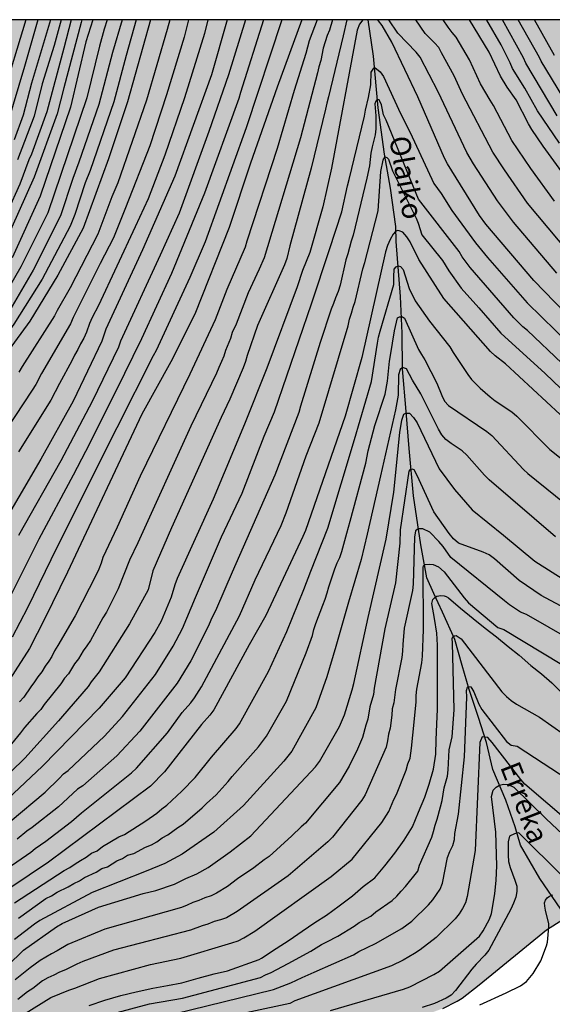
# Model space of a CAD drawing. Units: metres. Extents: x 577144 to 577494, y 4788290 to 4788540.
# Drawn here: x 577222 to 577261, y 4788468 to 4788540 of the extents above; entities that cross this region are included whole.
import ezdxf

# ---------------------------------------------------------------- set-up
doc = ezdxf.new("R2010")
doc.units = ezdxf.units.M
for name, color, linetype in [('010106', 9, 'Continuous'), ('020104', 34, 'Continuous'), ('050103', 4, 'Continuous'), ('050304', 5, 'Continuous'), ('100109', 63, 'Continuous'), ('990504', 63, 'Continuous')]:
    doc.layers.add(name, color=color, linetype=linetype)
doc.layers.add('020105', color=24, linetype='Continuous', lineweight=30)
doc.styles.add('ARIALI', font='ARIALI.TTF', dxfattribs={"height": 1})

msp = doc.modelspace()

# ---------------------------------------------------------------- hatches: boundary and pattern name
at = {"layer": '990504'}
msp.add_hatch(color=256, dxfattribs=at).paths.add_polyline_path([(577494.171, 4788537.742), (577494.171, 4788540.49), (577308.433, 4788540.494), (577308.333, 4788539.711), (577308.317, 4788538.199), (577308.149, 4788537.079), (577307.789, 4788535.919), (577307.533, 4788535.359), (577306.957, 4788534.503), (577305.173, 4788532.359), (577303.421, 4788530.495), (577302.565, 4788529.664), (577301.533, 4788528.456), (577300.957, 4788527.672), (577300.749, 4788527.232), (577300.637, 4788526.752), (577300.581, 4788525.216), (577300.381, 4788524.68), (577300.037, 4788524.144), (577299.597, 4788523.632), (577299.117, 4788523.176), (577298.597, 4788522.784), (577298.037, 4788522.464), (577297.413, 4788522.208), (577296.813, 4788522.048), (577295.389, 4788521.88), (577294.125, 4788521.88), (577292.869, 4788522.008), (577290.637, 4788522.544), (577289.141, 4788522.84), (577287.653, 4788523.048), (577286.069, 4788523.136), (577282.445, 4788523.136), (577281.189, 4788523.064), (577278.389, 4788522.744), (577276.917, 4788522.68), (577276.173, 4788522.696), (577275.421, 4788522.808), (577274.677, 4788523.04), (577273.973, 4788523.384), (577273.349, 4788523.792), (577272.302, 4788524.856), (577271.494, 4788525.872), (577270.19, 4788527.984), (577269.846, 4788528.48), (577265.838, 4788533.96), (577265.334, 4788534.92), (577265.15, 4788535.416), (577265.014, 4788536.376), (577265.014, 4788536.88), (577265.102, 4788537.4), (577265.55, 4788538.84), (577265.71, 4788540), (577265.73, 4788540.495), (577150.38, 4788540.497), (577151.362, 4788539.195), (577151.714, 4788538.611), (577152.202, 4788537.347), (577152.346, 4788536.715), (577152.434, 4788535.491), (577152.418, 4788534.523), (577152.25, 4788533.507), (577152.05, 4788532.867), (577151.546, 4788531.523), (577151.098, 4788530.435), (577150.394, 4788528.931), (577150.29, 4788528.547), (577148.826, 4788525.691), (577148.602, 4788524.979), (577148.514, 4788524.267), (577148.522, 4788523.923), (577148.594, 4788523.603), (577149.018, 4788522.723), (577149.482, 4788521.883), (577150.714, 4788520.163), (577151.866, 4788518.827), (577153.538, 4788516.587), (577154.61, 4788515.235), (577155.162, 4788514.579), (577156.394, 4788513.243), (577157.594, 4788511.795), (577158.153, 4788511.075), (577160.097, 4788508.339), (577161.681, 4788506.387), (577162.969, 4788504.467), (577163.097, 4788504.075), (577165.009, 4788501.395), (577167.473, 4788497.707), (577169.065, 4788495.219), (577170.521, 4788493.491), (577171.041, 4788492.803), (577173.105, 4788489.691), (577173.817, 4788488.907), (577174.561, 4788488.219), (577175.248, 4788487.483), (577175.632, 4788486.947), (577175.768, 4788486.683), (577176.416, 4788485.875), (577178.6, 4788483.476), (577179.472, 4788482.54), (577181.312, 4788480.756), (577183.168, 4788478.724), (577184.464, 4788477.444), (577187.912, 4788474.684), (577188.64, 4788473.956), (577189.816, 4788472.668), (577190.528, 4788471.98), (577192.384, 4788470.412), (577193.288, 4788469.692), (577193.76, 4788469.372), (577195.831, 4788468.204), (577196.375, 4788467.828), (577197.135, 4788467.188), (577197.807, 4788466.5), (577198.183, 4788466.028), (577198.871, 4788465.036), (577200.399, 4788462.412), (577200.567, 4788461.876), (577200.607, 4788460.7), (577200.551, 4788460.1), (577200.367, 4788459.5), (577200.087, 4788458.892), (577199.495, 4788457.94), (577198.927, 4788457.284), (577197.863, 4788456.436), (577196.663, 4788455.652), (577194.631, 4788454.188), (577193.839, 4788453.548), (577191.783, 4788451.676), (577189.871, 4788449.756), (577188.975, 4788448.78), (577188.711, 4788448.428), (577187.823, 4788447.036), (577186.519, 4788445.212), (577186.231, 4788444.596), (577186.103, 4788444.084), (577186.159, 4788443.636), (577186.727, 4788442.556), (577188.151, 4788440.133), (577188.431, 4788439.445), (577189.431, 4788437.741), (577189.583, 4788437.237), (577189.615, 4788436.749), (577189.575, 4788436.245), (577189.399, 4788435.677), (577188.255, 4788433.285), (577186.679, 4788430.501), (577185.583, 4788427.869), (577184.943, 4788426.821), (577184.231, 4788425.773), (577183.431, 4788424.805), (577182.511, 4788423.957), (577181.415, 4788423.173), (577180.295, 4788422.517), (577179.191, 4788421.997), (577177.719, 4788421.493), (577176.951, 4788421.309), (577175.551, 4788421.157), (577174.135, 4788421.149), (577173.423, 4788421.189), (577172.095, 4788421.517), (577170.831, 4788421.885), (577170.175, 4788422.005), (577169.503, 4788422.053), (577168.807, 4788422.021), (577167.535, 4788421.677), (577166.415, 4788421.254), (577164.063, 4788420.278), (577163.647, 4788420.142), (577163.175, 4788420.086), (577162.519, 4788419.734), (577161.343, 4788418.894), (577159.879, 4788417.718), (577159.359, 4788416.998), (577158.399, 4788415.078), (577158.095, 4788414.574), (577157.375, 4788413.606), (577156.575, 4788412.774), (577155.759, 4788411.998), (577155.087, 4788411.198), (577154.303, 4788410.094), (577153.607, 4788409.374), (577152.959, 4788408.806), (577150.631, 4788407.118), (577149.607, 4788406.262), (577148.599, 4788405.598), (577147.4, 4788405.046), (577146.128, 4788404.582), (577144.952, 4788404.062), (577144.178, 4788403.614), (577144.176, 4788345.902), (577145.773, 4788347.208), (577148.557, 4788349.672), (577149.917, 4788350.776), (577151.613, 4788352.056), (577152.701, 4788353.064), (577155.421, 4788355.736), (577156.461, 4788356.696), (577157.533, 4788357.48), (577159.885, 4788358.727), (577160.925, 4788359.447), (577162.173, 4788360.215), (577164.797, 4788361.479), (577166.157, 4788362.183), (577166.717, 4788362.391), (577167.709, 4788362.423), (577172.077, 4788362.407), (577173.101, 4788362.583), (577173.613, 4788362.743), (577174.109, 4788362.951), (577174.573, 4788363.255), (577174.989, 4788363.639), (577175.741, 4788364.567), (577176.429, 4788365.655), (577176.749, 4788366.247), (577177.309, 4788367.447), (577178.493, 4788370.999), (577179.309, 4788373.191), (577179.693, 4788374.567), (577179.869, 4788375.943), (577179.949, 4788377.142), (577180.125, 4788378.006), (577180.285, 4788378.422), (577180.397, 4788379.734), (577180.397, 4788380.166), (577181.293, 4788381.862), (577182.093, 4788383.862), (577182.605, 4788384.982), (577183.149, 4788386.054), (577185.021, 4788389.494), (577185.389, 4788390.39), (577186.077, 4788392.326), (577186.621, 4788393.542), (577186.941, 4788394.134), (577187.213, 4788394.502), (577187.549, 4788394.79), (577188.029, 4788395.494), (577188.685, 4788396.326), (577193.085, 4788403.125), (577193.693, 4788404.117), (577195.325, 4788406.981), (577195.789, 4788407.893), (577196.237, 4788408.965), (577197.437, 4788412.485), (577197.869, 4788413.509), (577198.509, 4788414.853), (577198.813, 4788415.685), (577198.893, 4788416.085), (577198.957, 4788417.653), (577198.941, 4788419.029), (577198.973, 4788419.541), (577199.053, 4788420.053), (577199.341, 4788421.045), (577199.949, 4788422.373), (577200.685, 4788423.589), (577201.325, 4788424.885), (577202.157, 4788426.917), (577202.653, 4788427.941), (577203.325, 4788429.157), (577203.933, 4788430.372), (577204.253, 4788431.284), (577205.181, 4788434.276), (577207.086, 4788439.94), (577207.422, 4788441.38), (577207.582, 4788442.532), (577207.886, 4788444.084), (577208.254, 4788445.524), (577208.702, 4788446.58), (577209.166, 4788447.204), (577209.47, 4788447.492), (577210.142, 4788448.004), (577213.55, 4788449.764), (577214.91, 4788450.164), (577216.958, 4788450.516), (577217.469, 4788450.644), (577218.445, 4788451.028), (577219.357, 4788451.54), (577220.205, 4788452.179), (577220.605, 4788452.531), (577221.373, 4788453.363), (577222.685, 4788454.995), (577224.637, 4788457.267), (577225.693, 4788458.419), (577228.157, 4788460.803), (577229.981, 4788462.707), (577230.989, 4788463.539), (577232.109, 4788464.275), (577233.229, 4788464.835), (577234.653, 4788465.475), (577235.789, 4788465.891), (577237.133, 4788466.243), (577238.605, 4788466.403), (577239.117, 4788466.419), (577240.221, 4788466.323), (577243.389, 4788465.715), (577244.397, 4788465.619), (577245.693, 4788465.603), (577246.941, 4788465.763), (577248.157, 4788466.051), (577252.509, 4788467.346), (577253.293, 4788467.634), (577254.349, 4788468.162), (577254.717, 4788468.386), (577255.965, 4788469.362), (577260.925, 4788473.426), (577262.125, 4788474.178), (577263.069, 4788474.658), (577264.893, 4788475.522), (577265.693, 4788475.794), (577266.925, 4788475.954), (577268.141, 4788475.906), (577269.261, 4788475.602), (577269.981, 4788475.314), (577272.396, 4788474.066), (577273.084, 4788473.778), (577274.54, 4788473.538), (577275.724, 4788473.522), (577276.46, 4788473.554), (577277.564, 4788473.842), (577278.652, 4788474.338), (577279.692, 4788474.914), (577280.684, 4788475.57), (577281.884, 4788476.433), (577283.372, 4788477.681), (577283.884, 4788478.017), (577284.412, 4788478.289), (577285.036, 4788478.481), (577286.364, 4788478.673), (577289.628, 4788478.689), (577290.028, 4788478.641), (577290.764, 4788478.433), (577291.132, 4788478.273), (577291.74, 4788477.921), (577292.332, 4788477.505), (577292.844, 4788477.041), (577294.764, 4788475.089), (577296.892, 4788473.361), (577298.14, 4788472.465), (577299.388, 4788471.681), (577299.964, 4788471.393), (577300.508, 4788471.233), (577301.02, 4788471.169), (577302.364, 4788471.185), (577303.324, 4788471.537), (577304.331, 4788472.033), (577307.531, 4788473.281), (577309.307, 4788473.745), (577310.539, 4788474.177), (577311.931, 4788474.561), (577312.427, 4788474.801), (577312.747, 4788475.041), (577313.771, 4788476.033), (577315.643, 4788477.505), (577315.947, 4788478.34), (577316.107, 4788479.564), (577316.171, 4788480.412), (577316.867, 4788481.556), (577317.179, 4788481.956), (577317.507, 4788482.212), (577317.883, 4788482.42), (577320.355, 4788483.435), (577320.819, 4788483.539), (577326.371, 4788483.523), (577327.163, 4788483.603), (577327.979, 4788483.627), (577328.899, 4788483.763), (577333.035, 4788484.603), (577333.635, 4788484.755), (577334.123, 4788484.963), (577334.531, 4788485.211), (577334.859, 4788485.475), (577335.411, 4788486.179), (577335.763, 4788486.507), (577336.499, 4788486.987), (577337.371, 4788487.371), (577337.851, 4788487.475), (577338.891, 4788487.507), (577339.419, 4788487.483), (577339.931, 4788487.395), (577341.251, 4788487.035), (577342.691, 4788486.755), (577342.963, 4788486.459), (577343.499, 4788485.691), (577343.851, 4788485.291), (577344.883, 4788484.491), (577346.107, 4788483.707), (577346.891, 4788483.299), (577347.259, 4788483.171), (577348.626, 4788482.955), (577350.378, 4788482.931), (577351.698, 4788482.979), (577352.994, 4788483.219), (577354.194, 4788483.539), (577356.642, 4788484.307), (577357.698, 4788484.419), (577359.458, 4788484.515), (577359.922, 4788484.499), (577360.354, 4788484.395), (577360.77, 4788484.211), (577361.178, 4788483.915), (577361.962, 4788483.115), (577362.322, 4788482.691), (577362.898, 4788481.803), (577363.634, 4788480.307), (577363.954, 4788479.851), (577364.338, 4788479.435), (577364.778, 4788479.091), (577365.25, 4788478.811), (577365.754, 4788478.611), (577366.29, 4788478.475), (577366.834, 4788478.395), (577367.914, 4788478.347), (577368.41, 4788478.371), (577368.834, 4788478.491), (577369.226, 4788478.731), (577370.282, 4788479.738), (577370.602, 4788480.13), (577370.842, 4788480.53), (577371.002, 4788480.946), (577371.066, 4788481.362), (577371.01, 4788483.186), (577371.09, 4788484.186), (577371.21, 4788484.642), (577371.378, 4788485.058), (577371.818, 4788485.754), (577372.17, 4788486.154), (577372.554, 4788486.466), (577372.962, 4788486.682), (577373.434, 4788486.81), (577374.81, 4788486.858), (577375.25, 4788486.842), (577375.682, 4788486.746), (577376.106, 4788486.562), (577376.954, 4788486.002), (577378.01, 4788485.066), (577378.882, 4788483.954), (577379.746, 4788482.522), (577380.138, 4788482.082), (577380.586, 4788481.69), (577381.585, 4788481.098), (577382.009, 4788480.914), (577383.065, 4788480.786), (577384.097, 4788480.786), (577385.417, 4788480.922), (577385.833, 4788480.93), (577386.385, 4788480.818), (577386.865, 4788480.506), (577387.233, 4788480.074), (577387.473, 4788479.61), (577387.553, 4788479.178), (577387.425, 4788478.722), (577387.113, 4788478.442), (577386.225, 4788477.962), (577385.265, 4788477.53), (577384.801, 4788477.37), (577384.329, 4788477.266), (577380.969, 4788477.218), (577380.481, 4788477.098), (577380.025, 4788476.842), (577379.641, 4788476.466), (577379.033, 4788475.65), (577378.761, 4788475.226), (577378.488, 4788474.561), (577494.167, 4788355.529), (577494.17, 4788525.594), (577493.199, 4788525.303), (577492.023, 4788524.823), (577490.995, 4788524.327), (577490.015, 4788523.779), (577487.667, 4788522.259), (577487.215, 4788522.063), (577486.699, 4788521.919), (577485.559, 4788521.783), (577484.455, 4788521.767), (577483.903, 4788521.795), (577483.347, 4788521.887), (577482.228, 4788522.223), (577480.284, 4788523.051), (577479.14, 4788523.391), (577478.608, 4788523.511), (577478.092, 4788523.575), (577476.04, 4788523.575), (577474.644, 4788523.439), (577472.94, 4788523.083), (577472.396, 4788522.875), (577471.396, 4788522.251), (577469.436, 4788520.711), (577468.648, 4788519.875), (577467.776, 4788519.035), (577466.692, 4788518.163), (577465.732, 4788517.199), (577463.208, 4788514.344), (577462.12, 4788513.04), (577461.704, 4788512.632), (577460.664, 4788511.856), (577458.684, 4788510.108), (577456.804, 4788508.568), (577455.96, 4788507.808), (577455.036, 4788507.12), (577449.9, 4788503.892), (577449.416, 4788503.524), (577448.616, 4788503.08), (577446.02, 4788502.052), (577443.716, 4788501.004), (577442.804, 4788500.544), (577441.696, 4788500.096), (577440.604, 4788499.712), (577439.588, 4788499.42), (577437.256, 4788498.873), (577434.372, 4788498.517), (577433.248, 4788498.193), (577432.172, 4788497.729), (577430.98, 4788497.009), (577430.148, 4788496.453), (577428.872, 4788495.869), (577427.636, 4788495.365), (577425.649, 4788494.593), (577424.685, 4788494.269), (577424.173, 4788494.129), (577423.353, 4788494.053), (577420.113, 4788494.053), (577419.649, 4788494.005), (577419.189, 4788493.905), (577418.749, 4788493.753), (577418.337, 4788493.557), (577417.621, 4788493.041), (577415.933, 4788491.657), (577415.169, 4788490.837), (577413.749, 4788489.145), (577412.981, 4788488.441), (577411.821, 4788487.501), (577411.505, 4788487.201), (577411.129, 4788486.917), (577410.701, 4788486.665), (577409.685, 4788486.257), (577408.305, 4788485.801), (577407.041, 4788485.514), (577406.629, 4788485.474), (577406.025, 4788485.486), (577405.489, 4788485.642), (577405.057, 4788485.926), (577403.953, 4788486.83), (577403.205, 4788487.522), (577402.829, 4788487.918), (577402.193, 4788488.786), (577401.513, 4788490.05), (577401.361, 4788490.466), (577401.237, 4788491.401), (577401.237, 4788492.421), (577401.277, 4788492.949), (577402.225, 4788495.581), (577402.401, 4788496.397), (577402.413, 4788497.197), (577401.849, 4788499.341), (577401.805, 4788499.745), (577401.821, 4788500.325), (577402.301, 4788501.641), (577402.757, 4788502.317), (577403.629, 4788503.385), (577404.273, 4788504.025), (577404.625, 4788504.269), (577405.009, 4788504.461), (577405.561, 4788504.613), (577406.133, 4788504.593), (577406.681, 4788504.397), (577407.793, 4788503.597), (577410.421, 4788501.377), (577411.497, 4788500.629), (577411.929, 4788500.409), (577412.417, 4788500.341), (577413.609, 4788501.041), (577414.741, 4788501.957), (577415.041, 4788502.269), (577415.569, 4788503.125), (577416.241, 4788504.821), (577416.329, 4788505.357), (577416.309, 4788505.877), (577416.153, 4788506.393), (577415.897, 4788506.861), (577415.061, 4788508.097), (577414.853, 4788508.477), (577414.745, 4788508.933), (577414.901, 4788509.373), (577415.177, 4788509.725), (577416.309, 4788510.873), (577417.793, 4788511.853), (577418.869, 4788512.877), (577419.981, 4788513.708), (577420.869, 4788514.248), (577421.849, 4788514.724), (577423.821, 4788515.44), (577425.093, 4788515.768), (577427.549, 4788516.168), (577428.661, 4788516.272), (577430.785, 4788516.316), (577433.405, 4788516.116), (577434.433, 4788516.116), (577434.953, 4788516.156), (577435.437, 4788516.256), (577435.837, 4788516.416), (577436.469, 4788516.9), (577437.277, 4788517.868), (577437.509, 4788518.216), (577437.789, 4788518.736), (577438.317, 4788520.236), (577438.549, 4788520.7), (577438.897, 4788521.116), (577439.353, 4788521.44), (577439.717, 4788521.604), (577442.381, 4788522.228), (577442.833, 4788522.388), (577443.709, 4788522.952), (577444.721, 4788523.976), (577445.629, 4788525.028), (577446.945, 4788526.26), (577447.357, 4788527.163), (577447.437, 4788527.675), (577447.769, 4788528.047), (577448.189, 4788528.259), (577449.185, 4788528.567), (577450.193, 4788528.783), (577451.317, 4788528.963), (577455.128, 4788529.467), (577456.472, 4788529.571), (577457.8, 4788529.571), (577459.204, 4788529.527), (577460.684, 4788529.363), (577463.424, 4788528.879), (577464.732, 4788528.563), (577465.812, 4788528.355), (577467.168, 4788528.007), (577468.532, 4788527.887), (577469.912, 4788527.947), (577471.196, 4788528.199), (577473.264, 4788528.711), (577474.248, 4788529.007), (577475.252, 4788529.447), (577476.476, 4788529.923), (577477.76, 4788530.203), (577479.176, 4788530.303), (577482.136, 4788530.251), (577483.428, 4788530.527), (577484.844, 4788530.995), (577486.16, 4788531.531), (577487.396, 4788532.214), (577488.156, 4788532.878), (577489.02, 4788533.734), (577490.012, 4788534.554), (577491.184, 4788535.354), (577493.132, 4788536.822)])

# ---------------------------------------------------------------- linework, layer by layer
at = {"layer": '010106', "flags": 128}
msp.add_lwpolyline([(577144.175, 4788290.505), (577494.165, 4788290.497), (577494.171, 4788540.49), (577144.181, 4788540.498)], close=True, dxfattribs=at)
at = {"layer": '020104', "flags": 128}
for points, elevation in [([(577246.209, 4788540.495), (577245.923, 4788539.296), (577244.857, 4788534.809), (577244.72, 4788534.344), (577244.636, 4788533.896), (577243.577, 4788529.564), (577241.991, 4788523.833), (577241.763, 4788522.888), (577241.613, 4788522.422), (577239.604, 4788517.961), (577238.854, 4788515.76), (577238.718, 4788515.297), (577238.559, 4788514.843), (577237.565, 4788512.522), (577236.931, 4788511.181), (577233.275, 4788503.052), (577231.878, 4788499.873), (577231.545, 4788498.489), (577230.179, 4788495.971), (577227.925, 4788492.437), (577227.344, 4788491.712), (577227.123, 4788491.37), (577225.223, 4788489.173), (577224.936, 4788488.819), (577222.444, 4788486.088), (577219.288, 4788483.004)], 113), ([(577228.522, 4788540.496), (577228.311, 4788539.792), (577227.951, 4788538.552), (577227.017, 4788534.734), (577224.135, 4788526.274), (577222.162, 4788522.275), (577219.702, 4788518.051)], 127), ([(577231.713, 4788540.496), (577230.03, 4788534.437), (577228.632, 4788530.244), (577226.747, 4788525.134), (577224.891, 4788521.673), (577222.812, 4788518.288), (577219.865, 4788514.271)], 124), ([(577247.374, 4788540.495), (577247.131, 4788540.167), (577246.965, 4788539.728), (577245.07, 4788529.55), (577244.418, 4788526.703), (577243.466, 4788523.342), (577242.921, 4788522.015), (577242.544, 4788520.799), (577240.294, 4788514.819), (577238.648, 4788510.69), (577236.345, 4788505.17), (577233.688, 4788499.308), (577233.522, 4788498.851), (577233.252, 4788497.942), (577232.508, 4788496.162), (577232.048, 4788495.332), (577229.838, 4788492.002), (577227.923, 4788489.75), (577223.741, 4788485.485), (577220.312, 4788482.263)], 112), ([(577226.661, 4788540.496), (577226.606, 4788540.301), (577225.321, 4788535.48), (577224.827, 4788533.556), (577223.139, 4788528.883), (577220.332, 4788522.668)], 129), ([(577240.057, 4788540.496), (577238.356, 4788535.129), (577238.241, 4788534.695), (577235.704, 4788527.706), (577233.271, 4788521.789), (577231.059, 4788516.981), (577229.158, 4788513.124), (577226.931, 4788508.668), (577226.005, 4788506.937), (577223.479, 4788502.22), (577220.601, 4788496.527)], 118), ([(577242.881, 4788540.496), (577241.073, 4788535.537), (577239.082, 4788529.925), (577237.524, 4788525.179), (577234.996, 4788518.795), (577233.21, 4788515.293), (577231.087, 4788511.434), (577225.587, 4788499.785), (577223.93, 4788496.376), (577222.801, 4788494.155), (577220.669, 4788490.871)], 116), ([(577222.513, 4788540.496), (577220.781, 4788534.738)], 134), ([(577234.525, 4788540.496), (577234.197, 4788539.219), (577232.91, 4788534.969), (577231.668, 4788531.205), (577229.876, 4788526.63), (577228.985, 4788524.426), (577228, 4788522.538), (577226.012, 4788518.541), (577225.821, 4788518.095), (577223.678, 4788514.412), (577223.25, 4788513.602), (577223, 4788513.198), (577221.091, 4788510.334)], 122), ([(577223.41, 4788540.496), (577222.431, 4788537.047), (577221.18, 4788532.85)], 133), ([(577245.134, 4788540.495), (577244.909, 4788539.724), (577244.742, 4788539.322), (577244.463, 4788538.402), (577244.281, 4788537.481), (577244.123, 4788537.033), (577244.037, 4788536.581), (577242.786, 4788531.798), (577240.107, 4788522.939), (577239.725, 4788522.103), (577238.918, 4788520.38), (577238.025, 4788518.054), (577237.73, 4788517.451), (577237.613, 4788517.015), (577237.26, 4788516.113), (577237.133, 4788515.703), (577236.965, 4788515.301), (577236.758, 4788514.878), (577236.581, 4788514.456), (577234.696, 4788510.532), (577230.779, 4788501.949), (577230.162, 4788500.662), (577229.325, 4788498.553), (577228.48, 4788496.827), (577228.213, 4788496.428), (577227.296, 4788494.753), (577227.028, 4788494.361), (577226.744, 4788493.997), (577226.406, 4788493.403), (577226.101, 4788493.038), (577225.893, 4788492.652), (577225.664, 4788492.287), (577225.368, 4788491.962), (577225.109, 4788491.554), (577223.885, 4788490.039), (577223.63, 4788489.669), (577223.326, 4788489.359), (577222.422, 4788488.345), (577222.128, 4788487.95), (577221.249, 4788486.867)], 114), ([(577229.624, 4788540.496), (577228.913, 4788538.07), (577227.904, 4788534.255), (577226.439, 4788530.007), (577225.983, 4788528.793), (577225.067, 4788526.033), (577223.066, 4788522.049), (577221.353, 4788519.103)], 126), ([(577241.414, 4788540.496), (577238.781, 4788532.529), (577235.745, 4788524.135), (577234.616, 4788521.507), (577232.128, 4788516.124), (577231.904, 4788515.726), (577229.237, 4788510.427), (577224.818, 4788501.598), (577222.635, 4788497.145), (577221.505, 4788495.002)], 117), ([(577227.453, 4788540.496), (577226.957, 4788538.861), (577225.808, 4788534.052), (577223.568, 4788527.489), (577221.506, 4788522.953)], 128), ([(577224.334, 4788540.496), (577222.931, 4788535.829), (577222.314, 4788533.458), (577221.673, 4788531.643)], 132), ([(577225.128, 4788540.496), (577224.609, 4788538.597), (577223.724, 4788535.776), (577223.132, 4788533.393), (577221.899, 4788530.159)], 131), ([(577238.73, 4788540.496), (577237.48, 4788536.44), (577236.014, 4788532.268), (577233.833, 4788526.251), (577232.435, 4788523.143), (577229.509, 4788516.819), (577229.348, 4788516.365), (577227.409, 4788512.352), (577225.1, 4788507.993), (577221.974, 4788502.491)], 119), ([(577235.949, 4788540.496), (577235.696, 4788539.484), (577234.229, 4788534.736), (577232.775, 4788530.523), (577231.538, 4788527.298), (577230.578, 4788525.228), (577227.878, 4788519.438), (577227.415, 4788518.553), (577227.216, 4788518.11), (577227.006, 4788517.472), (577226.791, 4788517.026), (577226.557, 4788516.615), (577226.352, 4788516.188), (577226.1, 4788515.778), (577225.915, 4788515.359), (577225, 4788513.699), (577224.358, 4788512.447), (577221.982, 4788508.661)], 121), ([(577233.136, 4788540.496), (577232.946, 4788539.77), (577231.423, 4788534.572), (577229.315, 4788528.487), (577228.858, 4788527.45), (577227.827, 4788524.684), (577225.798, 4788520.727), (577224.823, 4788519.068), (577224.638, 4788518.665), (577222.256, 4788514.947), (577222.01, 4788514.529)], 123), ([(577263.102, 4788518.094), (577260.002, 4788521.284), (577256.456, 4788525.421), (577255.99, 4788526.059), (577253.63, 4788529.866), (577253.408, 4788530.299), (577251.427, 4788534.823), (577249.507, 4788538.848), (577248.8, 4788540.069), (577248.535, 4788540.417), (577248.441, 4788540.495)], 112), ([(577261.7, 4788521.82), (577258.501, 4788525.58), (577257.324, 4788527.144), (577255.547, 4788529.879), (577255.05, 4788530.713), (577252.948, 4788535.182), (577251.619, 4788537.74), (577251.321, 4788538.11), (577249.963, 4788539.504), (577249.306, 4788540.495)], 113), ([(577263.341, 4788522.441), (577259.521, 4788526.984), (577257.826, 4788529.431), (577256.958, 4788530.742), (577254.72, 4788535.004), (577254.121, 4788536.369), (577253.182, 4788538.044), (577252.992, 4788538.444), (577252.676, 4788538.8), (577251.979, 4788539.488), (577251.289, 4788540.495)], 114), ([(577263.315, 4788527.576), (577260.693, 4788531.188), (577259.853, 4788532.396), (577259.598, 4788532.82), (577258.678, 4788534.589), (577258.036, 4788535.524), (577257.529, 4788536.344), (577256.708, 4788538.108), (577255.258, 4788540.495)], 116), ([(577261.88, 4788531.393), (577260.272, 4788533.783), (577259.339, 4788535.459), (577258.419, 4788536.905), (577258.247, 4788537.328), (577257.586, 4788538.656), (577256.53, 4788540.455), (577256.506, 4788540.495)], 117), ([(577261.722, 4788533.416), (577259.41, 4788537.303), (577259.235, 4788537.697), (577257.674, 4788540.495)], 118), ([(577262.548, 4788534.119), (577260.539, 4788537.448), (577260.401, 4788537.7), (577258.841, 4788540.495)], 119), ([(577221.356, 4788481.4), (577223.951, 4788483.576), (577224.981, 4788484.574), (577225.31, 4788484.932), (577225.646, 4788485.169), (577228.332, 4788487.698), (577229.651, 4788489.142), (577232.089, 4788492.25), (577233.4, 4788494.331), (577234.083, 4788495.63), (577235.027, 4788497.922), (577236.962, 4788502.378), (577238.478, 4788505.608), (577240.095, 4788509.799), (577240.87, 4788511.606), (577243.591, 4788519.562), (577244.919, 4788523.57), (577245.841, 4788526.343), (577246.243, 4788528.252), (577246.369, 4788528.711), (577247.507, 4788533.379), (577247.578, 4788533.828), (577247.798, 4788534.768), (577247.958, 4788535.704), (577247.991, 4788536.624), (577248.187, 4788536.931), (577248.227, 4788536.947), (577248.3, 4788536.945), (577248.394, 4788536.887), (577248.668, 4788536.655), (577248.896, 4788536.301), (577250.167, 4788533.589), (577250.867, 4788532.19), (577252.608, 4788528.424), (577253.149, 4788527.692), (577253.952, 4788526.436), (577255.702, 4788524.063), (577256.57, 4788522.98), (577259.51, 4788519.623), (577262.675, 4788516.525)], 111), ([(577220.411, 4788477.455), (577222.88, 4788479.152), (577223.216, 4788479.42), (577223.988, 4788479.948), (577225.902, 4788481.41), (577226.637, 4788482.049), (577230.319, 4788485.007), (577230.674, 4788485.346), (577232.979, 4788487.953), (577234.065, 4788489.438), (577234.692, 4788490.166), (577234.975, 4788490.531), (577235.477, 4788491.342), (577238.279, 4788496.567), (577239.448, 4788499.226), (577241.358, 4788503.224), (577241.734, 4788504.149), (577243.188, 4788508.349), (577244.157, 4788510.783), (577246.296, 4788517.948), (577246.399, 4788518.418), (577246.552, 4788518.863), (577246.664, 4788519.317), (577246.818, 4788519.739), (577247.376, 4788522.136), (577247.531, 4788522.602), (577248.511, 4788526.4), (577248.697, 4788529.318), (577248.881, 4788530.151), (577248.932, 4788530.299), (577249.016, 4788530.38), (577249.145, 4788530.343), (577249.263, 4788530.218), (577249.557, 4788529.37), (577251.309, 4788525.866), (577251.462, 4788525.496), (577251.742, 4788524.632), (577253.244, 4788522.751), (577253.726, 4788521.984), (577254.638, 4788520.711), (577255.936, 4788519.267), (577257.55, 4788517.398), (577260.839, 4788514.416), (577263.705, 4788511.663)], 109), ([(577262.933, 4788510.459), (577257.891, 4788515.136), (577257.152, 4788515.715), (577256.804, 4788516.035), (577253.352, 4788519.943), (577251.512, 4788522.833), (577250.881, 4788524.123), (577250.617, 4788524.492), (577250.341, 4788524.835), (577250.071, 4788524.929), (577249.94, 4788524.951), (577249.795, 4788524.891), (577249.619, 4788524.687), (577249.39, 4788524.29), (577249.21, 4788523.848), (577249.059, 4788523.389), (577247.315, 4788515.611), (577246.072, 4788511.292), (577243.149, 4788502.847), (577242.955, 4788502.403), (577240.217, 4788496.579), (577239.006, 4788494.436), (577236.39, 4788489.629), (577236.102, 4788489.254), (577235.474, 4788488.556), (577232.749, 4788485.066), (577231.707, 4788484.022), (577224.186, 4788478.406), (577221.338, 4788476.486)], 108), ([(577221.687, 4788475.425), (577225.357, 4788477.796), (577225.77, 4788478.011), (577226.153, 4788478.291), (577226.554, 4788478.543), (577226.98, 4788478.774), (577227.377, 4788479.065), (577227.784, 4788479.259), (577228.166, 4788479.574), (577229.373, 4788480.285), (577229.803, 4788480.456), (577231.371, 4788481.47), (577232.173, 4788482.027), (577232.542, 4788482.346), (577232.913, 4788482.609), (577234.031, 4788483.646), (577235.014, 4788484.651), (577236.208, 4788486.148), (577238.028, 4788488.253), (577238.288, 4788488.604), (577240.419, 4788492.471), (577241.776, 4788495.42), (577243.028, 4788498.514), (577243.544, 4788499.864), (577244.789, 4788503.034), (577246.759, 4788509.549), (577248.031, 4788513.823), (577248.471, 4788516.652), (577248.537, 4788517.104), (577248.668, 4788517.549), (577249.664, 4788520.979), (577249.672, 4788521.554), (577249.701, 4788522.122), (577249.833, 4788522.284), (577249.981, 4788522.35), (577250.15, 4788522.299), (577250.355, 4788522.099), (577250.804, 4788520.683), (577251.247, 4788519.779), (577252.294, 4788518.28), (577253.8, 4788516.377), (577254.036, 4788515.981), (577255.127, 4788514.35), (577255.404, 4788513.988), (577256.038, 4788513.352), (577256.765, 4788512.71), (577257.145, 4788512.408), (577258.363, 4788511.588), (577258.737, 4788511.29), (577261.173, 4788508.828), (577267.003, 4788504.217)], 107), ([(577221.975, 4788474.288), (577224, 4788475.724), (577224.425, 4788475.94), (577224.833, 4788476.19), (577225.652, 4788476.604), (577226.055, 4788476.85), (577226.483, 4788477.028), (577226.848, 4788477.294), (577227.717, 4788477.686), (577228.118, 4788477.944), (577228.539, 4788478.066), (577229.244, 4788478.521), (577229.646, 4788478.692), (577230.032, 4788478.928), (577230.489, 4788479.039), (577231.354, 4788479.524), (577231.792, 4788479.692), (577232.176, 4788479.904), (577232.574, 4788480.196), (577233.002, 4788480.422), (577233.744, 4788480.964), (577234.116, 4788481.202), (577235.538, 4788482.409), (577235.84, 4788482.738), (577236.555, 4788483.367), (577237.455, 4788484.355), (577237.732, 4788484.713), (577239.673, 4788486.922), (577240.284, 4788487.708), (577241.748, 4788490.269), (577243.208, 4788493.835), (577243.673, 4788495.126), (577243.773, 4788495.557), (577243.916, 4788495.993), (577244.42, 4788497.358), (577244.596, 4788497.804), (577244.745, 4788498.253), (577244.866, 4788498.712), (577245.314, 4788500.029), (577245.49, 4788500.463), (577245.695, 4788500.873), (577245.84, 4788501.297), (577246.208, 4788502.658), (577246.437, 4788503.545), (577247.591, 4788507.825), (577247.767, 4788508.727), (577248.261, 4788510.599), (577249.017, 4788512.907), (577249.21, 4788513.858), (577249.358, 4788515.336), (577249.43, 4788515.744), (577249.717, 4788517.559), (577249.934, 4788518.537), (577250.076, 4788518.6), (577250.137, 4788518.606), (577250.313, 4788518.595), (577250.456, 4788518.494), (577251.492, 4788516.201), (577251.699, 4788515.817), (577251.948, 4788515.435), (577252.84, 4788513.708), (577253.203, 4788512.807), (577253.403, 4788512.392), (577253.694, 4788512.062), (577256.534, 4788510.158), (577256.902, 4788509.851), (577259.237, 4788507.347), (577259.561, 4788507.054), (577262.983, 4788504.284)], 106), ([(577218.79, 4788468.463), (577222.361, 4788471.937), (577224.777, 4788473.65), (577225.19, 4788473.898), (577227.886, 4788475.097), (577231.188, 4788476.113), (577232.101, 4788476.335), (577233.491, 4788476.8), (577234.326, 4788477.206), (577235.138, 4788477.557), (577235.973, 4788478.022), (577237.586, 4788479.162), (577239.122, 4788480.353), (577243.894, 4788485.431), (577244.174, 4788485.824), (577245.662, 4788488.412), (577246.034, 4788489.282), (577246.604, 4788491.105), (577246.704, 4788491.59), (577247.766, 4788496.441), (577249.096, 4788502.214), (577249.658, 4788505.667), (577250.099, 4788510.071), (577250.262, 4788510.989), (577250.415, 4788511.428), (577250.554, 4788511.512), (577250.812, 4788511.51), (577251.11, 4788511.176), (577251.382, 4788510.785), (577253.021, 4788507.407), (577254.147, 4788505.87), (577255.438, 4788504.369), (577257.762, 4788502.502), (577260.06, 4788500.591), (577263.368, 4788498.515)], 104), ([(577263.067, 4788496.717), (577260.537, 4788498.059), (577258.903, 4788499.16), (577257.086, 4788500.764), (577256.708, 4788501.06), (577256.265, 4788501.246), (577254.428, 4788501.913), (577254.077, 4788502.249), (577253.757, 4788502.623), (577252.606, 4788504.218), (577251.399, 4788506.913), (577251.171, 4788507.326), (577251.018, 4788507.367), (577250.901, 4788507.352), (577250.854, 4788507.324), (577250.768, 4788507.237), (577250.128, 4788502.899), (577250.098, 4788501.926), (577249.799, 4788499), (577248.994, 4788495.602), (577248.223, 4788491.23), (577248.155, 4788490.769), (577247.908, 4788489.85), (577247.754, 4788488.948), (577247.608, 4788488.501), (577247.365, 4788487.61), (577246.983, 4788486.743), (577246.368, 4788485.489), (577245.659, 4788484.279), (577243.162, 4788481.295), (577242.821, 4788481.007), (577242.154, 4788480.351), (577240.472, 4788478.84), (577240.101, 4788478.596), (577239.339, 4788478.004), (577238.135, 4788477.186), (577237.406, 4788476.628), (577236.576, 4788476.118), (577236.187, 4788475.926), (577235.726, 4788475.781), (577235.275, 4788475.587), (577234.851, 4788475.448), (577234.42, 4788475.238), (577234.013, 4788475.074), (577228.357, 4788473.478), (577225.632, 4788472.334), (577224.837, 4788471.871), (577224.416, 4788471.663), (577224.004, 4788471.404), (577223.582, 4788471.176), (577222.834, 4788470.633), (577221.727, 4788469.733)], 103), ([(577264.307, 4788493.876), (577259.46, 4788496.657), (577259.01, 4788496.84), (577258.21, 4788497.381), (577257.84, 4788497.672), (577253.861, 4788500.858), (577253.294, 4788501.668), (577252.984, 4788502.044), (577252.333, 4788502.743), (577251.811, 4788502.982), (577251.454, 4788502.982), (577251.267, 4788502.821), (577251.199, 4788502.353), (577251.098, 4788498.907), (577251.05, 4788498.425), (577250.437, 4788495.667), (577250.33, 4788494.456), (577250.306, 4788493.966), (577250.245, 4788493.486), (577249.78, 4788491.125), (577249.677, 4788490.163), (577249.554, 4788489.701), (577249.529, 4788489.248), (577249.389, 4788488.279), (577249.266, 4788487.847), (577249.209, 4788487.36), (577249.11, 4788486.896), (577247.554, 4788483.386), (577247.304, 4788482.975), (577245.143, 4788480.25), (577244.793, 4788479.908), (577241.872, 4788477.413), (577238.108, 4788474.782), (577237.312, 4788474.313), (577236.872, 4788474.158), (577236.404, 4788474.045), (577235.953, 4788473.85), (577235.538, 4788473.73), (577234.661, 4788473.4), (577228.987, 4788471.923), (577226.738, 4788471.09), (577226.291, 4788470.898), (577225.442, 4788470.483), (577225.004, 4788470.317), (577224.584, 4788470.087), (577224.151, 4788469.892), (577223.751, 4788469.671), (577223.038, 4788469.11), (577222.642, 4788468.849), (577221.931, 4788468.296)], 102), ([(577222.425, 4788467.233), (577224.357, 4788468.446), (577225.682, 4788468.991), (577226.133, 4788469.123), (577227.944, 4788469.829), (577231.71, 4788470.876), (577233.967, 4788471.34), (577237.729, 4788472.456), (577238.174, 4788472.613), (577238.592, 4788472.833), (577239.412, 4788473.332), (577245.052, 4788477.366), (577246.592, 4788478.636), (577248.771, 4788481.336), (577249.288, 4788482.152), (577249.664, 4788483.028), (577249.862, 4788483.407), (577250.568, 4788485.199), (577250.695, 4788485.663), (577250.865, 4788486.074), (577250.978, 4788486.816), (577251.059, 4788487.773), (577251.308, 4788490.21), (577251.318, 4788490.694), (577251.371, 4788491.166), (577251.727, 4788493.102), (577251.787, 4788493.59), (577251.843, 4788495.564), (577251.837, 4788500.117), (577251.863, 4788500.258), (577251.914, 4788500.29), (577251.977, 4788500.341), (577252.271, 4788500.373), (577252.564, 4788500.354), (577252.96, 4788500.188), (577253.388, 4788499.812), (577254.853, 4788497.888), (577255.184, 4788497.534), (577257.338, 4788495.712), (577257.789, 4788495.551), (577264.915, 4788491.248)], 101), ([(577227.873, 4788466.956), (577231.651, 4788467.972), (577234.066, 4788468.381), (577239.826, 4788469.907), (577240.21, 4788470.099), (577240.626, 4788470.277), (577241.862, 4788470.94), (577243.541, 4788471.864), (577244.336, 4788472.346), (577244.72, 4788472.529), (577245.529, 4788472.965), (577246.744, 4788473.697), (577247.117, 4788473.966), (577247.963, 4788474.436), (577248.349, 4788474.743), (577249.549, 4788475.597), (577249.886, 4788475.909), (577250.198, 4788476.271), (577250.521, 4788476.607), (577251.426, 4788477.741), (577251.554, 4788478.187), (577252.462, 4788480.258), (577252.597, 4788480.679), (577252.709, 4788481.133), (577252.859, 4788481.585), (577253.11, 4788482.49), (577253.22, 4788482.954), (577253.374, 4788483.88), (577253.613, 4788484.748), (577253.671, 4788485.226), (577253.739, 4788486.701), (577253.96, 4788487.653), (577254.11, 4788489.647), (577253.997, 4788494.577), (577253.96, 4788494.906), (577254.029, 4788495.025), (577254.137, 4788495.083), (577254.268, 4788495.111), (577254.645, 4788494.877), (577257.637, 4788490.96), (577257.971, 4788490.621), (577258.327, 4788490.321), (577258.723, 4788490.058), (577260.416, 4788489.105), (577264.042, 4788486.539)], 99), ([(577232.255, 4788466.93), (577240.791, 4788469.018), (577242.076, 4788469.52), (577242.893, 4788469.917), (577243.788, 4788470.294), (577246.68, 4788471.578), (577247.073, 4788471.826), (577248.311, 4788472.419), (577250.25, 4788473.521), (577250.989, 4788474.058), (577252.226, 4788475.266), (577252.545, 4788475.634), (577253.089, 4788476.421), (577253.268, 4788476.857), (577253.63, 4788478.765), (577253.794, 4788479.209), (577254.009, 4788479.63), (577254.13, 4788480.071), (577254.167, 4788480.529), (577254.428, 4788481.938), (577254.888, 4788486.172), (577255.049, 4788490.576), (577255.029, 4788491.057), (577255.096, 4788491.299), (577255.163, 4788491.366), (577255.345, 4788491.344), (577255.575, 4788490.956), (577255.932, 4788490.062), (577256.154, 4788489.675), (577257.968, 4788487.316), (577258.322, 4788487.043), (577258.755, 4788486.955), (577263.175, 4788484.085)], 98), ([(577262.717, 4788481.267), (577259.341, 4788484.169), (577259.032, 4788484.495), (577256.922, 4788487.238), (577256.604, 4788487.604), (577256.186, 4788487.656), (577256.013, 4788487.222), (577255.665, 4788479.277), (577255.079, 4788475.888), (577254.954, 4788475.425), (577254.742, 4788475.007), (577254.485, 4788474.61), (577254.198, 4788474.225), (577252.782, 4788472.851), (577251.603, 4788471.948), (577251.193, 4788471.673), (577250.361, 4788471.187), (577249.484, 4788470.774), (577242.357, 4788468.196), (577241.992, 4788468.004), (577231.509, 4788465.756)], 97), ([(577244.983, 4788467.485), (577250.391, 4788469.049), (577250.847, 4788469.231), (577252.613, 4788470.134), (577253.023, 4788470.381), (577255.991, 4788472.952), (577256.267, 4788473.346), (577256.715, 4788474.211), (577256.87, 4788474.628), (577257.127, 4788476.09), (577257.221, 4788477.074), (577257.27, 4788478.14), (577257.19, 4788480.619), (577256.879, 4788483.258), (577256.997, 4788483.73), (577257.217, 4788483.936), (577257.462, 4788484.082), (577257.747, 4788484.172), (577258.1, 4788484.143), (577258.511, 4788483.951), (577260.912, 4788481.595), (577264.541, 4788478.186)], 96), ([(577256.005, 4788467.909), (577257.948, 4788468.782), (577259.004, 4788469.31), (577259.444, 4788469.63), (577259.948, 4788470.198), (577260.5, 4788471.15), (577260.924, 4788472.246), (577261.004, 4788472.518), (577261.1, 4788473.622), (577261.092, 4788473.902), (577260.9, 4788474.662), (577260.844, 4788474.878), (577260.796, 4788475.166), (577260.788, 4788475.406), (577260.852, 4788475.614), (577260.988, 4788475.774), (577261.156, 4788475.91), (577261.404, 4788476.014)], 94)]:
    msp.add_lwpolyline(points, dxfattribs=dict(at, elevation=elevation))
at = {"layer": '020105', "flags": 128}
for points, elevation in [([(577225.875, 4788540.496), (577225.32, 4788538.408), (577224.06, 4788533.718), (577222.937, 4788530.577), (577222.744, 4788530.182), (577222.084, 4788528.372), (577220.229, 4788524.336), (577218.274, 4788520.952), (577216.769, 4788518.471), (577212.859, 4788513.028), (577210.818, 4788510.4), (577210.582, 4788510.028), (577207.79, 4788506.562), (577207.199, 4788505.834), (577206.847, 4788505.505), (577206.535, 4788505.157), (577206.281, 4788504.779), (577206.001, 4788504.406), (577202.471, 4788500.414), (577202.147, 4788500.074), (577199.171, 4788496.828), (577196.885, 4788494.461), (577195.714, 4788493.343)], 130), ([(577230.669, 4788540.496), (577229.926, 4788537.852), (577229.002, 4788534.453), (577227.277, 4788529.373), (577226.902, 4788528.476), (577226.133, 4788526.136), (577225.782, 4788525.28), (577223.73, 4788521.386), (577221.64, 4788518.059), (577219.043, 4788514.444), (577218.829, 4788514.131), (577214.591, 4788508.002), (577213.642, 4788506.356), (577212.831, 4788505.181), (577210.104, 4788500.504), (577207.75, 4788497.348), (577207.488, 4788496.955), (577205.144, 4788493.948), (577202.502, 4788491.071), (577200.243, 4788489.075)], 125), ([(577237.381, 4788540.496), (577236.22, 4788536.442), (577233.507, 4788528.962), (577231.134, 4788523.542), (577228.425, 4788517.689), (577228.126, 4788516.804), (577226.024, 4788512.392), (577223.629, 4788508.111), (577220.354, 4788502.564), (577220.131, 4788502.13), (577218.099, 4788498.176), (577216.557, 4788495.703), (577216.275, 4788495.308), (577210.426, 4788488.689), (577205.737, 4788483.892)], 120), ([(577244.007, 4788540.495), (577243.432, 4788538.931), (577243.297, 4788538.472), (577243.187, 4788538.013), (577242.325, 4788535.269), (577241.064, 4788531.016), (577238.823, 4788524.183), (577238.703, 4788523.731), (577237.353, 4788520.61), (577236.482, 4788518.377), (577234.608, 4788514.373), (577230.955, 4788506.856), (577229.248, 4788503.099), (577228.208, 4788500.875), (577228.078, 4788500.437), (577227.915, 4788500.009), (577227.711, 4788499.575), (577226.164, 4788496.568), (577224.887, 4788494.368), (577224.627, 4788493.985), (577224.434, 4788493.574), (577224.215, 4788493.214), (577223.955, 4788492.855), (577223.696, 4788492.447), (577223.404, 4788492.074), (577223.162, 4788491.697), (577222.883, 4788491.34), (577222.381, 4788490.575), (577222.053, 4788490.217)], 115), ([(577261.524, 4788527.135), (577259.762, 4788529.538), (577258.369, 4788531.606), (577257.023, 4788534.181), (577256.761, 4788534.566), (577256.061, 4788535.783), (577255.249, 4788537.543), (577254.269, 4788539.214), (577253.964, 4788539.559), (577253.668, 4788539.941), (577253.312, 4788540.495)], 115), ([(577261.506, 4788537.86), (577260.033, 4788540.495)], 120), ([(577262.047, 4788515.196), (577259.533, 4788517.586), (577259.19, 4788517.871), (577258.524, 4788518.516), (577255.306, 4788522.233), (577254.714, 4788523.024), (577254.48, 4788523.408), (577251.486, 4788527.282), (577249.098, 4788533.095), (577248.902, 4788533.478), (577248.769, 4788534.221), (577248.593, 4788534.582), (577248.449, 4788534.627), (577248.328, 4788534.501), (577248.269, 4788534.309), (577248.35, 4788533.404), (577248.345, 4788532.448), (577248.301, 4788532.007), (577248.058, 4788531.118), (577247.979, 4788530.669), (577247.87, 4788529.734), (577247.68, 4788528.831), (577246.659, 4788524.612), (577246.51, 4788524.179), (577246.282, 4788523.247), (577246.136, 4788522.807), (577245.698, 4788520.924), (577245.557, 4788520.462), (577245.37, 4788520.012), (577245.227, 4788519.586), (577245.054, 4788519.172), (577244.233, 4788516.715), (577242.793, 4788512.013), (577242.659, 4788511.558), (577240.877, 4788506.924), (577237.742, 4788499.773), (577236.594, 4788497.102), (577236.167, 4788496.245), (577235.996, 4788495.84), (577234.687, 4788493.24), (577233.673, 4788491.596), (577230.921, 4788488.057), (577229.227, 4788486.253), (577226.723, 4788484.027), (577226.337, 4788483.791), (577224.927, 4788482.493), (577222.994, 4788480.961), (577222.605, 4788480.691), (577221.892, 4788480.103)], 110), ([(577261.598, 4788502.38), (577256.696, 4788506.581), (577256.354, 4788506.936), (577255.063, 4788508.414), (577254.696, 4788508.721), (577253.886, 4788509.269), (577253.505, 4788509.56), (577253.2, 4788509.904), (577252.97, 4788510.311), (577251.651, 4788512.937), (577251.032, 4788513.926), (577250.609, 4788514.756), (577250.311, 4788514.874), (577250.124, 4788514.727), (577250.006, 4788514.314), (577249.978, 4788512.839), (577249.782, 4788511.744), (577248.685, 4788506.892), (577247.693, 4788502.58), (577247.255, 4788500.721), (577246.313, 4788497.562), (577245.397, 4788494.306), (577244.727, 4788492.063), (577243.907, 4788489.777), (577242.133, 4788486.603), (577241.549, 4788485.862), (577238.569, 4788482.582), (577236.395, 4788480.628), (577234.062, 4788478.99), (577232.777, 4788478.322), (577231.397, 4788477.748), (577227.404, 4788476.187), (577223.567, 4788474.111), (577223.153, 4788473.852), (577221.677, 4788472.719)], 105), ([(577227.188, 4788467.853), (577228.358, 4788468.249), (577229.532, 4788468.593), (577230.666, 4788468.861), (577231.883, 4788469.131), (577232.983, 4788469.317), (577234.037, 4788469.517), (577235.233, 4788469.867), (577236.425, 4788470.173), (577237.401, 4788470.415), (577239.743, 4788471.247), (577239.917, 4788471.349), (577240.997, 4788472.038), (577241.945, 4788472.66), (577242.917, 4788473.326), (577243.849, 4788473.968), (577244.711, 4788474.514), (577245.637, 4788475.19), (577246.609, 4788475.93), (577247.415, 4788476.612), (577248.267, 4788477.252), (577249.009, 4788478.15), (577249.743, 4788479.074), (577250.433, 4788480.026), (577251.043, 4788481.012), (577251.489, 4788482.094), (577251.945, 4788483.196), (577252.281, 4788484.152), (577252.583, 4788485.266), (577252.775, 4788486.366), (577252.795, 4788487.43), (577252.845, 4788488.57), (577252.879, 4788489.678), (577252.877, 4788490.736), (577252.877, 4788492), (577252.877, 4788493.186), (577252.877, 4788494.396), (577252.839, 4788495.284), (577252.671, 4788496.364), (577252.472, 4788497.48), (577252.507, 4788497.681), (577252.545, 4788497.777), (577252.666, 4788497.904), (577252.832, 4788498.006), (577253.145, 4788498.063), (577253.386, 4788498.038), (577253.526, 4788497.993), (577253.703, 4788497.899), (577254.575, 4788497.123), (577255.507, 4788496.357), (577256.405, 4788495.659), (577257.249, 4788495.011), (577258.111, 4788494.317), (577258.911, 4788493.669), (577259.761, 4788492.909), (577260.563, 4788492.287), (577261.319, 4788491.631), (577262.113, 4788490.831)], 100), ([(577262.19, 4788477.317), (577258.895, 4788480.568), (577258.722, 4788480.555), (577258.579, 4788480.502), (577258.194, 4788480.329), (577258.102, 4788479.902), (577258.1, 4788478.924), (577258.129, 4788478.457), (577258.244, 4788478.013), (577258.596, 4788477.091), (577258.729, 4788476.654), (577258.749, 4788476.25), (577258.664, 4788475.826), (577258.505, 4788475.388), (577258.3, 4788474.958), (577256.676, 4788471.936), (577256.386, 4788471.557), (577255.731, 4788470.9), (577255.422, 4788470.539), (577254.213, 4788468.95), (577253.896, 4788468.616), (577253.524, 4788468.392), (577252.673, 4788468.004), (577251.763, 4788467.696)], 95)]:
    msp.add_lwpolyline(points, dxfattribs=dict(at, elevation=elevation))
at = {"layer": '050103'}
msp.add_polyline3d([(577261.997, 4788474.944, 93.983), (577260.425, 4788477.204, 94.181), (577259.014, 4788479.668, 94.788), (577258.627, 4788481.02, 95.095), (577257.925, 4788482.992, 95.547), (577256.975, 4788485.23, 96.397), (577256.501, 4788487.222, 96.823), (577255.919, 4788489.076, 97.501), (577255.223, 4788491.136, 97.895), (577254.713, 4788492.912, 98.379), (577254.159, 4788494.818, 98.961), (577253.245, 4788496.844, 99.661), (577252.61, 4788498.205, 100.161), (577252.104, 4788499.373, 100.681), (577251.65, 4788501.799, 101.659), (577251.108, 4788505.401, 102.631), (577250.794, 4788508.895, 103.335), (577250.564, 4788511.621, 104.007), (577250.312, 4788514.773, 104.963), (577250.286, 4788517.405, 105.667), (577250.164, 4788520.101, 106.225), (577249.834, 4788524.149, 107.771), (577249.812, 4788525.255, 108.067), (577249.414, 4788528.071, 108.445), (577248.98, 4788530.591, 109.095), (577248.504, 4788534.003, 109.791), (577248.17, 4788537.816, 111.237), (577247.762, 4788540.495, 111.945)], dxfattribs=at)
at = {"layer": '100109', "flags": 128}
msp.add_lwpolyline([(577253.293, 4788467.634), (577254.349, 4788468.162), (577254.717, 4788468.386), (577255.965, 4788469.362), (577260.925, 4788473.426), (577262.125, 4788474.178)], dxfattribs=at)

# ---------------------------------------------------------------- texts
at = {"layer": '050304', "style": 'ARIALI'}
for s, rotation, p in [('Olaiko', 279.84477, (577249.32, 4788531.787)), ('Olaiko', 279.84477, (577249.32, 4788531.787)), ('Erreka', 291.18677, (577257.488, 4788485.441)), ('Erreka', 291.18677, (577257.488, 4788485.441))]:
    msp.add_text(s, height=1.5, rotation=rotation, dxfattribs=at).set_placement(p)

doc.saveas('drawing.dxf')
